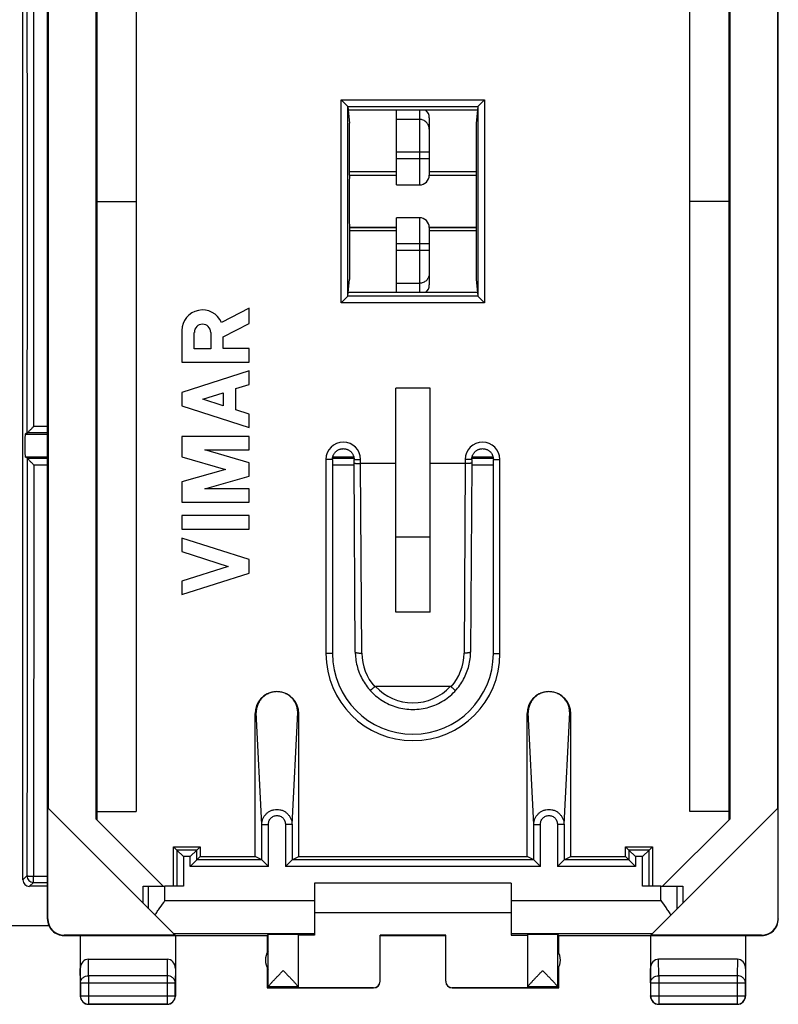
# Model space of a CAD drawing. Units: millimetres. Extents: x -22.2 to 22.4, y -24.5 to 24.5.
# Drawn here: x -0.8 to 22.4, y -24.5 to 5.5 of the extents above; entities that cross this region are included whole.
import ezdxf

# ---------------------------------------------------------------- set-up
doc = ezdxf.new("R2010")
doc.units = ezdxf.units.MM
doc.header["$LTSCALE"] = 16.335
doc.layers.get('0').update_dxf_attribs({"linetype": 'CONTINUOUS'})
for name, color, linetype in [('ASSI', 7, 'CONTINUOUS'), ('DRAFT', 7, 'CONTINUOUS'), ('RACCORDO', 7, 'CONTINUOUS')]:
    doc.layers.add(name, color=color, linetype=linetype)

msp = doc.modelspace()

# ---------------------------------------------------------------- linework, layer by layer
at = {"color": 7, "linetype": 'CONTINUOUS'}
for p, q in [((0.1, -21.9), (0.1, 21.9)), ((22.4, -21.9), (22.4, 21.9)), ((1.583, -18.851), (1.583, 18.851)), ((1.6, 18.869), (1.6, -18.869)), ((20.9, -18.869), (20.9, 18.869)), ((20.917, 18.851), (20.917, -18.851)), ((0.117, 18.517), (0.117, -18.517)), ((2.8, 18.615), (2.8, -18.615)), ((19.7, -18.615), (19.7, 18.615)), ((22.383, -18.517), (22.383, 18.517)), ((-0.65, -20.7), (-0.65, 14)), ((10.75, 0.9), (9.315, 0.9)), ((13.185, 0.9), (11.75, 0.9)), ((1.6, 0), (2.8, 0)), ((20.9, 0), (19.7, 0)), ((10.75, -0.9), (9.315, -0.9)), ((13.185, -0.9), (11.75, -0.9)), ((11.775, -5.696), (10.725, -5.696)), ((10.725, -12.537), (10.725, -5.696)), ((11.775, -12.537), (11.775, -5.696)), ((-0.518, -7.061), (-0.582, -7.104)), ((-0.518, -7.838), (-0.582, -7.796)), ((10.725, -10.234), (11.775, -10.234)), ((11.775, -12.537), (10.725, -12.537)), ((0.108, -18.508), (3.994, -22.394)), ((0.108, -21.894), (0.108, -18.508)), ((1.6, -18.615), (2.8, -18.615)), ((18.506, -22.394), (22.392, -18.508)), ((20.9, -18.615), (19.7, -18.615)), ((22.392, -21.894), (22.392, -18.508)), ((1.583, -18.851), (3.631, -20.9)), ((18.869, -20.9), (20.917, -18.851)), ((0.1, -20.9), (-0.45, -20.9)), ((3.017, -20.9), (3.683, -20.9)), ((3.017, -21.417), (3.017, -20.9)), ((14.25, -20.8), (8.25, -20.8)), ((8.25, -20.8), (8.25, -22.394)), ((14.25, -20.8), (14.25, -22.394)), ((18.817, -20.9), (19.483, -20.9)), ((19.483, -20.9), (19.483, -21.417)), ((8.25, -21.7), (14.25, -21.7)), ((0.6, -22.4), (6.8, -22.4)), ((3.994, -22.394), (0.608, -22.394)), ((1.1, -22.4), (1.1, -24.25)), ((4, -22.4), (4, -24.25)), ((6.8, -22.4), (6.832, -22.368)), ((6.8, -22.4), (6.8, -22.932)), ((7.75, -22.368), (7.75, -23.994)), ((8.25, -22.394), (7.75, -22.394)), ((12.25, -22.395), (10.25, -22.395)), ((10.25, -23.794), (10.25, -22.395)), ((10.25, -22.4), (12.25, -22.4)), ((12.25, -23.794), (12.25, -22.395)), ((14.25, -22.394), (14.75, -22.394)), ((14.75, -22.368), (14.75, -23.994)), ((15.7, -22.4), (15.668, -22.368)), ((15.7, -22.4), (21.9, -22.4)), ((15.7, -22.932), (15.7, -22.4)), ((18.5, -22.4), (18.5, -24.25)), ((21.892, -22.394), (18.506, -22.394)), ((21.4, -22.4), (21.4, -24.25)), ((1.349, -23.123), (3.751, -23.123)), ((6.832, -23.424), (6.832, -22.876)), ((15.668, -23.424), (15.668, -22.876)), ((21.151, -23.123), (18.749, -23.123)), ((6.8, -23.368), (6.8, -24)), ((15.7, -24), (15.7, -23.368)), ((6.832, -23.968), (6.8, -24)), ((6.8, -24), (10.05, -24)), ((10.05, -23.994), (7.75, -23.994)), ((14.75, -23.994), (12.45, -23.994)), ((12.45, -24), (15.7, -24)), ((15.668, -23.968), (15.7, -24)), ((3.75, -24.5), (1.35, -24.5)), ((21.15, -24.5), (18.75, -24.5))]:
    msp.add_line(p, q, dxfattribs=at)
at = {"color": 253, "linetype": 'CONTINUOUS'}
for p, q in [((-0.317, -6.865), (-0.317, 6.865)), ((0.1, -6.865), (-0.318, -6.865)), ((0.1, -7.061), (-0.518, -7.061)), ((-0.518, -7.838), (0.1, -7.838)), ((-0.319, -8.042), (0.1, -8.042)), ((8.795, -7.837), (9.455, -7.837)), ((8.795, -8.041), (9.455, -8.04)), ((13.045, -7.835), (13.074, -7.835)), ((13.045, -8.039), (13.705, -8.039)), ((13.074, -7.835), (13.705, -7.835)), ((-0.65, -20.7), (-0.53, -20.58)), ((-0.33, -20.78), (-0.33, -20.591)), ((-0.33, -20.591), (0.1, -20.591)), ((-0.45, -20.9), (-0.33, -20.78)), ((-0.33, -20.78), (0.1, -20.78)), ((3.183, -21.583), (3.183, -20.9)), ((3.683, -21.336), (3.683, -20.9)), ((18.817, -21.336), (18.817, -20.9)), ((19.317, -21.583), (19.317, -20.9)), ((3.683, -21.336), (8.25, -21.336)), ((14.25, -21.336), (18.817, -21.336)), ((0.1, -21.9), (0.108, -21.894)), ((22.392, -21.894), (22.4, -21.9)), ((0.6, -22.4), (0.608, -22.394)), ((3.936, -22.336), (8.25, -22.336)), ((6.832, -22.876), (6.832, -22.368)), ((14.25, -22.336), (18.564, -22.336)), ((15.668, -22.876), (15.668, -22.368)), ((21.892, -22.394), (21.9, -22.4)), ((1.354, -23.628), (1.349, -23.123)), ((3.751, -23.123), (3.746, -23.628)), ((18.754, -23.628), (18.749, -23.123)), ((21.151, -23.123), (21.146, -23.628)), ((1.104, -23.844), (1.1, -23.41)), ((4, -23.41), (3.996, -23.844)), ((6.832, -23.966), (6.832, -23.424)), ((15.668, -23.966), (15.668, -23.424)), ((18.504, -23.844), (18.5, -23.41)), ((21.4, -23.41), (21.396, -23.844)), ((3.746, -23.628), (1.354, -23.628)), ((1.354, -23.628), (1.354, -24.496)), ((3.746, -23.628), (3.746, -24.496)), ((21.146, -23.628), (18.754, -23.628)), ((18.754, -23.628), (18.754, -24.496)), ((21.146, -23.628), (21.146, -24.496)), ((1.104, -23.844), (3.996, -23.844)), ((1.104, -23.844), (1.104, -24.246)), ((3.996, -24.246), (3.996, -23.844)), ((7.75, -23.968), (6.832, -23.968)), ((10.05, -24), (10.05, -23.994)), ((12.45, -23.994), (12.45, -24)), ((15.668, -23.968), (14.75, -23.968)), ((18.504, -23.844), (21.396, -23.844)), ((18.504, -23.844), (18.504, -24.246)), ((21.396, -24.246), (21.396, -23.844)), ((1.1, -24.25), (1.104, -24.246)), ((1.104, -24.246), (3.996, -24.246)), ((4, -24.25), (3.996, -24.246)), ((18.5, -24.25), (18.504, -24.246)), ((18.504, -24.246), (21.396, -24.246)), ((21.4, -24.25), (21.396, -24.246)), ((1.35, -24.5), (1.354, -24.496)), ((1.354, -24.496), (3.746, -24.496)), ((3.75, -24.5), (3.746, -24.496)), ((18.75, -24.5), (18.754, -24.496)), ((18.754, -24.496), (21.146, -24.496)), ((21.15, -24.5), (21.146, -24.496))]:
    msp.add_line(p, q, dxfattribs=at)
for centre, radius, start, end in [((-0.33, -20.58), 0.2, 180.0497, 269.9503), ((1.354, -24.246), 0.25, 180.0025, 269.9975), ((3.746, -24.246), 0.25, 270.0025, 359.9975), ((18.754, -24.246), 0.25, 180.0025, 269.9975), ((21.146, -24.246), 0.25, 270.0025, 359.9975)]:
    msp.add_arc(centre, radius, start, end, dxfattribs=at)
at = {"color": 7, "linetype": 'CONTINUOUS'}
for centre, radius, start, end in [((0.6, -21.9), 0.5, 180, 270.0547), ((21.9, -21.9), 0.5, 269.9453, 360), ((7.25, -23.15), 0.5, 146.7205, 213.2795), ((15.25, -23.15), 0.5, 326.7205, 33.2795), ((10.05, -23.8), 0.2, 270.0004, 357.5006), ((12.45, -23.8), 0.2, 182.4994, 269.9996), ((1.35, -24.25), 0.25, 179.9997, 270.0003), ((3.75, -24.25), 0.25, 269.9997, 0.0003), ((18.75, -24.25), 0.25, 179.9997, 270.0003), ((21.15, -24.25), 0.25, 269.9997, 0.0003)]:
    msp.add_arc(centre, radius, start, end, dxfattribs=at)
for centre, major_axis, ratio, start_param, end_param in [((-0.45, -20.7), (0.142, 0.142), 0.999315, -3.926648, -2.356537), ((0.608, -21.894), (0.416, 0.277), 0.999945, 2.553622, 4.124368), ((21.892, -21.894), (0.416, -0.277), 0.999945, -0.982775, 0.587971), ((7.291, -22.368), (0.459, 0), 0.005818, 0, 3.135775), ((15.209, -22.368), (0.459, 0), 0.005818, 0.005818, 3.141593), ((1.35, -23.411), (-0.003, 0.289), 0.866014, -0.008726, 1.559161), ((3.75, -23.411), (0.003, 0.289), 0.866014, -1.559161, 0.008726), ((18.75, -23.411), (-0.003, 0.289), 0.866014, -0.008726, 1.559161), ((21.15, -23.411), (0.003, 0.289), 0.866014, -1.559161, 0.008726), ((6.832, -23.468), (0, 0.5), 0.005818, -3.135775, -3.053896), ((10.05, -23.794), (0, -0.2), 0.999983, 0, 1.570796), ((12.45, -23.794), (0, 0.2), 0.999983, 1.570796, 3.141593), ((15.668, -23.468), (0, 0.5), 0.005818, -3.229289, -3.14741)]:
    msp.add_ellipse(centre, major_axis=major_axis, ratio=ratio, start_param=start_param, end_param=end_param, dxfattribs=at)
at = {"color": 253, "linetype": 'CONTINUOUS'}
for points, knots in [([(-0.518, -7.061), (-0.517, -5.885), (-0.516, -1.177), (-0.516, 3.531), (-0.518, 7.061)], [0, 0, 0, 0, 0.249989, 1, 1, 1, 1]), ([(-0.518, -7.838), (-0.519, -8.901), (-0.522, -13.148), (-0.526, -17.395), (-0.53, -20.58)], [0, 0, 0, 0, 0.250098, 1, 1, 1, 1]), ([(-0.319, -8.042), (-0.319, -9.088), (-0.322, -13.271), (-0.326, -17.454), (-0.33, -20.591)], [0, 0, 0, 0, 0.250097, 1, 1, 1, 1]), ([(-0.53, -20.58), (-0.53, -20.582), (-0.523, -20.583), (-0.512, -20.584), (-0.493, -20.586), (-0.468, -20.588), (-0.438, -20.589), (-0.392, -20.59), (-0.355, -20.59), (-0.33, -20.591)], [0, 0, 0, 0, 0.026587, 0.086581, 0.180533, 0.304715, 0.45461, 0.624809, 1, 1, 1, 1]), ([(1.104, -23.844), (1.104, -23.83), (1.108, -23.802), (1.122, -23.761), (1.146, -23.723), (1.188, -23.679), (1.258, -23.639), (1.322, -23.628), (1.354, -23.628)], [0, 0, 0, 0, 0.116239, 0.233978, 0.354371, 0.478098, 0.734538, 1, 1, 1, 1]), ([(3.996, -23.844), (3.996, -23.83), (3.992, -23.802), (3.978, -23.761), (3.954, -23.723), (3.912, -23.679), (3.842, -23.639), (3.778, -23.628), (3.746, -23.628)], [0, 0, 0, 0, 0.116239, 0.233978, 0.354371, 0.478098, 0.734538, 1, 1, 1, 1]), ([(18.504, -23.844), (18.504, -23.83), (18.508, -23.802), (18.522, -23.761), (18.546, -23.723), (18.588, -23.679), (18.658, -23.639), (18.722, -23.628), (18.754, -23.628)], [0, 0, 0, 0, 0.116239, 0.233978, 0.354371, 0.478098, 0.734538, 1, 1, 1, 1]), ([(21.396, -23.844), (21.396, -23.83), (21.392, -23.802), (21.378, -23.761), (21.354, -23.723), (21.312, -23.679), (21.242, -23.639), (21.178, -23.628), (21.146, -23.628)], [0, 0, 0, 0, 0.116239, 0.233978, 0.354371, 0.478098, 0.734538, 1, 1, 1, 1])]:
    msp.add_open_spline(points, degree=3, knots=knots, dxfattribs=at)
at = {"color": 7, "linetype": 'CONTINUOUS'}
for points, knots in [([(-0.518, -7.061), (-0.517, -7.061), (-0.515, -7.059), (-0.51, -7.055), (-0.504, -7.048), (-0.491, -7.036), (-0.471, -7.017), (-0.444, -6.991), (-0.415, -6.961), (-0.372, -6.919), (-0.34, -6.887), (-0.318, -6.865)], [0, 0, 0, 0, 0.009489, 0.031933, 0.06614, 0.110737, 0.22401, 0.359532, 0.509449, 0.668471, 1, 1, 1, 1]), ([(-0.518, -7.838), (-0.518, -7.839), (-0.515, -7.842), (-0.511, -7.847), (-0.504, -7.854), (-0.491, -7.868), (-0.472, -7.888), (-0.445, -7.915), (-0.415, -7.945), (-0.373, -7.988), (-0.341, -8.02), (-0.319, -8.042)], [0, 0, 0, 0, 0.011286, 0.035503, 0.071205, 0.116848, 0.231167, 0.366764, 0.515881, 0.673365, 1, 1, 1, 1]), ([(3.379, -21.779), (3.402, -21.742), (3.451, -21.669), (3.552, -21.521), (3.631, -21.411), (3.683, -21.336)], [0, 0, 0, 0, 0.241517, 0.490529, 1, 1, 1, 1]), ([(18.817, -21.336), (18.869, -21.411), (18.948, -21.521), (19.049, -21.669), (19.098, -21.742), (19.121, -21.779)], [0, 0, 0, 0, 0.509471, 0.758483, 1, 1, 1, 1]), ([(6.832, -23.966), (6.832, -23.965), (6.833, -23.962), (6.836, -23.958), (6.84, -23.951), (6.846, -23.944), (6.853, -23.935), (6.865, -23.921), (6.883, -23.901), (6.907, -23.874), (6.934, -23.844), (6.964, -23.812), (6.996, -23.777), (7.03, -23.741), (7.078, -23.691), (7.139, -23.627), (7.214, -23.548), (7.265, -23.495), (7.291, -23.468)], [0, 0, 0, 0, 0.004966, 0.012959, 0.024018, 0.038029, 0.054831, 0.074226, 0.119972, 0.173644, 0.233776, 0.29912, 0.368641, 0.441508, 0.517038, 0.673932, 0.835811, 1, 1, 1, 1]), ([(7.291, -23.468), (7.317, -23.495), (7.368, -23.548), (7.444, -23.627), (7.505, -23.692), (7.553, -23.742), (7.587, -23.778), (7.619, -23.812), (7.649, -23.845), (7.676, -23.875), (7.7, -23.901), (7.718, -23.922), (7.73, -23.936), (7.737, -23.944), (7.742, -23.952), (7.746, -23.958), (7.749, -23.963), (7.75, -23.965), (7.75, -23.966)], [0, 0, 0, 0, 0.164625, 0.326919, 0.484182, 0.559866, 0.63286, 0.702471, 0.767855, 0.827964, 0.881531, 0.927069, 0.946317, 0.96294, 0.976741, 0.987561, 0.995292, 1, 1, 1, 1]), ([(14.753, -23.959), (14.756, -23.954), (14.763, -23.944), (14.777, -23.927), (14.795, -23.907), (14.817, -23.882), (14.842, -23.855), (14.88, -23.814), (14.931, -23.759), (14.996, -23.69), (15.065, -23.618), (15.137, -23.543), (15.185, -23.493), (15.209, -23.468)], [0, 0, 0, 0, 0.022875, 0.055882, 0.097713, 0.146986, 0.202417, 0.262887, 0.395369, 0.538735, 0.689075, 0.843569, 1, 1, 1, 1]), ([(15.209, -23.468), (15.235, -23.495), (15.286, -23.548), (15.361, -23.627), (15.422, -23.691), (15.47, -23.741), (15.504, -23.777), (15.536, -23.812), (15.566, -23.844), (15.593, -23.874), (15.617, -23.901), (15.635, -23.921), (15.647, -23.935), (15.654, -23.944), (15.66, -23.951), (15.664, -23.958), (15.667, -23.962), (15.668, -23.965), (15.668, -23.966)], [0, 0, 0, 0, 0.164189, 0.326068, 0.482962, 0.558492, 0.631359, 0.70088, 0.766224, 0.826356, 0.880028, 0.925774, 0.94517, 0.961971, 0.975982, 0.987041, 0.995034, 1, 1, 1, 1]), ([(14.75, -23.966), (14.75, -23.965), (14.751, -23.963), (14.752, -23.96), (14.753, -23.959)], [0, 0, 0, 0, 0.379511, 1, 1, 1, 1])]:
    msp.add_open_spline(points, degree=3, knots=knots, dxfattribs=at)
at = {"layer": 'ASSI', "color": 7, "linetype": 'CONTINUOUS'}
for p, q in [((6.25, -3.261), (5.408, -3.698)), ((6.25, -3.723), (6.25, -3.261)), ((5.457, -4.134), (6.25, -3.723)), ((4.2, -3.942), (4.2, -4.902)), ((4.579, -4.497), (4.579, -3.999)), ((5.078, -3.998), (5.078, -4.497)), ((5.457, -4.492), (5.457, -4.134)), ((5.078, -4.497), (4.579, -4.497)), ((6.25, -4.492), (5.457, -4.492)), ((6.25, -4.902), (6.25, -4.492)), ((4.2, -4.902), (6.25, -4.902)), ((6.25, -5.175), (4.2, -5.833)), ((6.25, -5.585), (6.25, -5.175)), ((5.847, -5.715), (6.25, -5.585)), ((4.2, -5.833), (4.2, -6.243)), ((4.838, -6.038), (5.457, -5.84)), ((5.457, -5.84), (5.457, -6.237)), ((5.847, -6.362), (5.847, -5.715)), ((4.2, -6.243), (6.25, -6.902)), ((5.457, -6.237), (4.838, -6.038)), ((6.25, -6.491), (5.847, -6.362)), ((6.25, -6.902), (6.25, -6.491)), ((6.25, -7.175), (4.2, -7.175)), ((4.2, -7.175), (4.2, -7.795)), ((6.25, -7.585), (6.25, -7.175)), ((4.2, -7.795), (5.535, -8.178)), ((4.898, -7.585), (6.25, -7.585)), ((6.25, -7.973), (4.898, -7.585)), ((6.25, -8.383), (6.25, -7.973)), ((5.535, -8.178), (4.2, -8.56)), ((4.898, -8.77), (6.25, -8.383)), ((4.2, -8.56), (4.2, -9.18)), ((6.25, -8.77), (4.898, -8.77)), ((6.25, -9.18), (6.25, -8.77)), ((4.2, -9.18), (6.25, -9.18)), ((6.25, -9.59), (4.2, -9.59)), ((4.2, -9.59), (4.2, -10)), ((6.25, -10), (6.25, -9.59)), ((4.2, -10), (6.25, -10)), ((6.25, -10.932), (4.2, -10.274)), ((4.2, -10.274), (4.2, -10.684)), ((4.2, -10.684), (5.612, -11.137)), ((6.25, -11.342), (6.25, -10.932)), ((5.612, -11.137), (4.2, -11.59)), ((4.2, -12), (6.25, -11.342)), ((4.2, -11.59), (4.2, -12))]:
    msp.add_line(p, q, dxfattribs=at)
for centre, radius, start, end in [((4.829, -3.942), 0.629, 22.8429, 179.9999), ((4.829, -3.998), 0.249, 0.0026, 180.0026)]:
    msp.add_arc(centre, radius, start, end, dxfattribs=at)
at = {"layer": 'DRAFT', "color": 7, "linetype": 'CONTINUOUS'}
for p, q in [((13.224, 2.781), (9.276, 2.781)), ((9.276, 2.781), (9.315, 2.388)), ((13.224, 2.781), (13.185, 2.388)), ((9.315, 0.8), (9.315, 2.388)), ((13.185, 2.388), (13.185, 0.8)), ((9.315, 0.8), (9.312, 0.793)), ((10.75, 0.793), (9.312, 0.793)), ((10.75, 0.9), (9.315, 0.9)), ((9.315, 0.8), (10.75, 0.8)), ((13.185, 0.9), (11.75, 0.9)), ((11.75, 0.8), (13.185, 0.8)), ((13.188, 0.793), (11.75, 0.793)), ((13.185, 0.8), (13.188, 0.793)), ((10.75, -0.793), (9.312, -0.793)), ((9.312, -0.793), (9.315, -0.8)), ((9.315, -0.8), (10.75, -0.8)), ((9.315, -0.8), (9.315, -2.388)), ((10.75, -0.9), (9.315, -0.9)), ((13.188, -0.793), (11.75, -0.793)), ((11.75, -0.8), (13.185, -0.8)), ((13.185, -0.9), (11.75, -0.9)), ((13.188, -0.793), (13.185, -0.8)), ((13.185, -0.8), (13.185, -2.388)), ((9.276, -2.781), (9.315, -2.388)), ((13.185, -2.388), (13.224, -2.781)), ((13.224, -2.781), (9.276, -2.781)), ((3.941, -19.691), (4.759, -19.691)), ((3.941, -20.9), (3.941, -19.691)), ((4.759, -19.691), (4.759, -19.991)), ((17.741, -19.691), (18.559, -19.691)), ((17.741, -19.991), (17.741, -19.691)), ((18.559, -19.691), (18.559, -20.9)), ((4.759, -19.991), (6.433, -19.991)), ((7.767, -19.991), (14.733, -19.991)), ((16.067, -19.991), (17.741, -19.991))]:
    msp.add_line(p, q, dxfattribs=at)
for centre, start_param, end_param in [((9.315, 0), 0.493631, 2.647962), ((13.185, 0), -2.647962, -0.493631)]:
    msp.add_ellipse(centre, major_axis=(0, 0.9), ratio=0.008727, start_param=start_param, end_param=end_param, dxfattribs=at)
at = {"layer": 'RACCORDO', "color": 253, "linetype": 'CONTINUOUS'}
for p, q in [((9.065, 3.096), (13.435, 3.096)), ((9.065, -3.096), (9.065, 3.096)), ((13.435, 3.096), (13.435, -3.096)), ((9.264, 2.897), (13.236, 2.897)), ((9.265, -2.895), (9.265, 2.895)), ((11.45, 2.781), (11.45, 0.5)), ((13.235, 2.895), (13.235, -2.895)), ((11.45, 2.499), (10.75, 2.499)), ((11.75, 1.502), (10.75, 1.502)), ((11.75, 1.3), (10.75, 1.3)), ((11.45, -0.5), (11.45, -2.781)), ((11.75, -1.3), (10.75, -1.3)), ((11.75, -1.502), (10.75, -1.502)), ((10.75, -2.499), (11.45, -2.499)), ((13.236, -2.897), (9.264, -2.897)), ((13.435, -3.096), (9.065, -3.096)), ((-0.582, -7.104), (0.1, -7.104)), ((-0.582, -7.796), (0.1, -7.796)), ((8.805, -7.796), (9.445, -7.796)), ((13.055, -7.796), (13.695, -7.796)), ((8.795, -7.875), (8.595, -7.875)), ((8.595, -7.875), (8.595, -13.8)), ((9.455, -7.875), (9.655, -7.875)), ((9.655, -8), (9.655, -7.875)), ((9.69, -13.785), (9.655, -8)), ((12.845, -8), (12.81, -13.785)), ((13.045, -7.875), (12.845, -7.875)), ((12.845, -7.875), (12.845, -8)), ((13.705, -7.875), (13.905, -7.875)), ((13.905, -13.8), (13.905, -7.875)), ((8.795, -13.8), (8.595, -13.8)), ((13.705, -13.8), (13.905, -13.8)), ((6.466, -15.595), (6.433, -15.628)), ((6.639, -19.017), (6.466, -15.595)), ((7.561, -19.017), (7.734, -15.595)), ((7.734, -15.595), (7.767, -15.628)), ((14.766, -15.595), (14.733, -15.628)), ((14.939, -19.017), (14.766, -15.595)), ((15.861, -19.017), (16.034, -15.595)), ((16.034, -15.595), (16.067, -15.628)), ((6.639, -19.017), (6.839, -19.017)), ((6.639, -20.094), (6.639, -19.017)), ((6.839, -20.294), (6.839, -19.017)), ((7.561, -19.017), (7.361, -19.017)), ((7.361, -19.017), (7.361, -20.294)), ((7.561, -19.017), (7.561, -20.094)), ((14.939, -19.017), (15.139, -19.017)), ((14.939, -20.094), (14.939, -19.017)), ((15.139, -20.294), (15.139, -19.017)), ((15.861, -19.017), (15.661, -19.017)), ((15.661, -19.017), (15.661, -20.294)), ((15.861, -19.017), (15.861, -20.094)), ((4.656, -19.794), (4.044, -19.794)), ((4.044, -19.794), (4.044, -20.9)), ((4.656, -20.094), (4.656, -19.794)), ((18.456, -19.794), (17.844, -19.794)), ((17.844, -19.794), (17.844, -20.094)), ((18.456, -20.9), (18.456, -19.794)), ((4.456, -19.994), (4.244, -19.994)), ((4.244, -19.994), (4.244, -20.9)), ((4.456, -20.294), (4.456, -19.994)), ((6.639, -20.094), (4.656, -20.094)), ((14.939, -20.094), (7.561, -20.094)), ((17.844, -20.094), (15.861, -20.094)), ((18.256, -19.994), (18.044, -19.994)), ((18.044, -19.994), (18.044, -20.294)), ((18.256, -20.9), (18.256, -19.994)), ((6.839, -20.294), (4.456, -20.294)), ((15.139, -20.294), (7.361, -20.294)), ((18.044, -20.294), (15.661, -20.294))]:
    msp.add_line(p, q, dxfattribs=at)
at = {"layer": 'RACCORDO', "color": 7, "linetype": 'CONTINUOUS'}
for p, q in [((9.264, 2.897), (9.065, 3.096)), ((13.236, 2.897), (13.435, 3.096)), ((9.265, 2.895), (9.276, 2.781)), ((10.75, 0.5), (10.75, 2.781)), ((13.235, 2.895), (13.224, 2.781)), ((11.75, 2.551), (11.75, 0.8)), ((10.75, 0.5), (11.45, 0.5)), ((11.45, -0.5), (10.75, -0.5)), ((10.75, -2.781), (10.75, -0.5)), ((11.75, -0.8), (11.75, -2.551)), ((9.264, -2.897), (9.065, -3.096)), ((9.265, -2.895), (9.276, -2.781)), ((13.224, -2.781), (13.235, -2.895)), ((13.236, -2.897), (13.435, -3.096)), ((8.795, -7.875), (8.795, -13.8)), ((9.455, -7.983), (9.455, -7.875)), ((9.49, -13.751), (9.455, -7.983)), ((10.725, -8), (9.655, -8)), ((12.845, -8), (11.775, -8)), ((13.045, -7.983), (13.01, -13.751)), ((13.045, -7.875), (13.045, -7.983)), ((13.705, -13.8), (13.705, -7.875)), ((12.39, -14.806), (10.11, -14.806)), ((6.433, -19.991), (6.433, -15.628)), ((7.767, -19.991), (7.767, -15.628)), ((14.733, -19.991), (14.733, -15.628)), ((16.067, -19.991), (16.067, -15.628)), ((4.044, -19.794), (3.941, -19.691)), ((4.244, -19.994), (4.044, -19.794)), ((4.456, -19.994), (4.656, -19.794)), ((4.656, -19.794), (4.759, -19.691)), ((17.844, -19.794), (17.741, -19.691)), ((18.044, -19.994), (17.844, -19.794)), ((18.256, -19.994), (18.456, -19.794)), ((18.456, -19.794), (18.559, -19.691)), ((4.656, -20.094), (4.456, -20.294)), ((4.656, -20.094), (4.759, -19.991)), ((6.639, -20.094), (6.433, -19.991)), ((6.639, -20.094), (6.839, -20.294)), ((7.561, -20.094), (7.361, -20.294)), ((7.561, -20.094), (7.767, -19.991)), ((14.939, -20.094), (14.733, -19.991)), ((14.939, -20.094), (15.139, -20.294)), ((15.861, -20.094), (15.661, -20.294)), ((15.861, -20.094), (16.067, -19.991)), ((17.844, -20.094), (17.741, -19.991)), ((18.044, -20.294), (17.844, -20.094)), ((4.244, -20.9), (3.683, -20.9)), ((18.817, -20.9), (18.256, -20.9)), ((-21.65, -22.1), (0.141, -22.1))]:
    msp.add_line(p, q, dxfattribs=at)
for points in [[(8.795, -7.875), (8.795, -7.87), (8.796, -7.852), (8.798, -7.835), (8.8, -7.817), (8.804, -7.8), (8.808, -7.783), (8.814, -7.766), (8.82, -7.749), (8.827, -7.733), (8.835, -7.717), (8.844, -7.702), (8.854, -7.687), (8.864, -7.673), (8.876, -7.659), (8.888, -7.646), (8.9, -7.634), (8.913, -7.622), (8.927, -7.611), (8.942, -7.601), (8.957, -7.591), (8.972, -7.583), (8.988, -7.575), (9.004, -7.568), (9.021, -7.562), (9.038, -7.557), (9.055, -7.553), (9.073, -7.549), (9.09, -7.547), (9.108, -7.546), (9.126, -7.545), (9.143, -7.546), (9.161, -7.547), (9.178, -7.55), (9.196, -7.553), (9.213, -7.557), (9.23, -7.562), (9.247, -7.569), (9.263, -7.576), (9.279, -7.583), (9.294, -7.592), (9.309, -7.602), (9.324, -7.612), (9.337, -7.623), (9.351, -7.635), (9.363, -7.647), (9.375, -7.66), (9.386, -7.674), (9.397, -7.688), (9.406, -7.703), (9.415, -7.718), (9.423, -7.734), (9.43, -7.75), (9.437, -7.767), (9.442, -7.784), (9.446, -7.801), (9.45, -7.818), (9.452, -7.836), (9.454, -7.853), (9.455, -7.871), (9.455, -7.875)], [(13.045, -7.875), (13.045, -7.87), (13.046, -7.852), (13.048, -7.835), (13.05, -7.817), (13.054, -7.8), (13.058, -7.783), (13.064, -7.766), (13.07, -7.749), (13.077, -7.733), (13.085, -7.717), (13.094, -7.702), (13.104, -7.687), (13.114, -7.673), (13.126, -7.659), (13.138, -7.646), (13.15, -7.634), (13.163, -7.622), (13.177, -7.611), (13.192, -7.601), (13.207, -7.591), (13.222, -7.583), (13.238, -7.575), (13.254, -7.568), (13.271, -7.562), (13.288, -7.557), (13.305, -7.553), (13.323, -7.549), (13.34, -7.547), (13.358, -7.546), (13.376, -7.545), (13.393, -7.546), (13.411, -7.547), (13.428, -7.55), (13.446, -7.553), (13.463, -7.557), (13.48, -7.562), (13.497, -7.569), (13.513, -7.575), (13.529, -7.583), (13.544, -7.592), (13.559, -7.602), (13.574, -7.612), (13.587, -7.623), (13.601, -7.635), (13.613, -7.647), (13.625, -7.66), (13.636, -7.674), (13.647, -7.688), (13.656, -7.703), (13.665, -7.718), (13.673, -7.734), (13.68, -7.75), (13.687, -7.767), (13.692, -7.784), (13.696, -7.801), (13.7, -7.818), (13.702, -7.836), (13.704, -7.853), (13.705, -7.871), (13.705, -7.875)], [(9.49, -13.751), (9.491, -13.791), (9.493, -13.846), (9.498, -13.901), (9.503, -13.956), (9.511, -14.01), (9.52, -14.064), (9.531, -14.118), (9.544, -14.172), (9.558, -14.225), (9.574, -14.277), (9.592, -14.329), (9.611, -14.381), (9.631, -14.431), (9.654, -14.481), (9.678, -14.531), (9.703, -14.579), (9.73, -14.627), (9.758, -14.674), (9.788, -14.72), (9.819, -14.765), (9.852, -14.809), (9.886, -14.852), (9.921, -14.894), (9.946, -14.922)], [(12.554, -14.922), (12.58, -14.893), (12.615, -14.851), (12.649, -14.808), (12.682, -14.764), (12.713, -14.719), (12.743, -14.673), (12.771, -14.626), (12.798, -14.578), (12.823, -14.529), (12.847, -14.48), (12.869, -14.43), (12.89, -14.379), (12.909, -14.328), (12.926, -14.276), (12.942, -14.223), (12.956, -14.17), (12.969, -14.117), (12.98, -14.063), (12.989, -14.009), (12.997, -13.954), (13.003, -13.9), (13.007, -13.845), (13.009, -13.79), (13.01, -13.751)], [(9.946, -14.922), (9.977, -14.956), (10.021, -15), (10.066, -15.043), (10.112, -15.084), (10.16, -15.123), (10.209, -15.161), (10.259, -15.197), (10.311, -15.231), (10.364, -15.263), (10.418, -15.293), (10.473, -15.322), (10.529, -15.348), (10.586, -15.373), (10.644, -15.395), (10.702, -15.416), (10.762, -15.434), (10.821, -15.45), (10.882, -15.464), (10.943, -15.476), (11.004, -15.486), (11.065, -15.494), (11.127, -15.499), (11.189, -15.502), (11.251, -15.503), (11.313, -15.502), (11.374, -15.499), (11.436, -15.493), (11.498, -15.486), (11.559, -15.476), (11.62, -15.464), (11.68, -15.45), (11.74, -15.434), (11.799, -15.415), (11.857, -15.395), (11.915, -15.372), (11.972, -15.348), (12.028, -15.321), (12.083, -15.293), (12.137, -15.262), (12.19, -15.23), (12.242, -15.196), (12.292, -15.16), (12.341, -15.122), (12.389, -15.083), (12.435, -15.042), (12.48, -14.999), (12.524, -14.955), (12.554, -14.922)]]:
    msp.add_lwpolyline(points, dxfattribs=at)
for centre, radius, start, end in [((11.448, 2.551), 0.302, 359.9934, 49.8192), ((11.45, 0.8), 0.3, 270, 360), ((11.45, -0.8), 0.3, 0, 90), ((11.448, -2.551), 0.302, 310.1808, 0.0066), ((11.25, -13.8), 2.455, 180, 360), ((7.1, -15.628), 0.668, 94.3144, 180.0043), ((7.1, -15.628), 0.668, 359.9957, 85.694), ((11.25, -13.75), 1.75, 221.949, 222), ((11.25, -13.75), 1.75, 318, 318.051), ((15.4, -15.628), 0.668, 94.3144, 180.0043), ((15.4, -15.628), 0.668, 359.9957, 85.694)]:
    msp.add_arc(centre, radius, start, end, dxfattribs=at)
at = {"layer": 'RACCORDO', "color": 253, "linetype": 'CONTINUOUS'}
for centre, radius, start, end in [((9.125, -7.875), 0.53, 0.0001, 179.9999), ((13.375, -7.875), 0.53, 0.0001, 179.9999), ((11.25, -13.8), 2.655, 180, 360), ((11.25, -13.775), 1.56, 180.3528, 221.7227), ((11.25, -13.775), 1.56, 318.2773, 359.6472), ((11.25, -13.75), 1.553, 222.8056, 317.1944)]:
    msp.add_arc(centre, radius, start, end, dxfattribs=at)
at = {"layer": 'RACCORDO', "color": 7, "linetype": 'CONTINUOUS'}
for centre, major_axis, ratio, start_param, end_param in [((9.065, 2.895), (0.2, 0), 0.087489, 0.008727, 0.087266), ((13.435, 2.895), (0.2, 0), 0.087489, 3.054326, 3.132866), ((9.065, -2.895), (0.2, 0), 0.087489, -0.087266, -0.008727), ((13.435, -2.895), (0.2, 0), 0.087489, -3.132866, -3.054326), ((-0.582, -7.45), (0, 0.346), 0.026186, 0.017453, 3.124139), ((6.639, -20.294), (0, 0.2), 0.017455, -0.017453, -0.008727), ((7.561, -20.294), (0, 0.2), 0.017455, 0.008727, 0.017453), ((14.939, -20.294), (0, 0.2), 0.017455, -0.017453, -0.008727), ((15.861, -20.294), (0, 0.2), 0.017455, 0.008727, 0.017453)]:
    msp.add_ellipse(centre, major_axis=major_axis, ratio=ratio, start_param=start_param, end_param=end_param, dxfattribs=at)
at = {"layer": 'RACCORDO', "color": 253, "linetype": 'CONTINUOUS'}
for points, knots in [([(11.75, 2.2), (11.75, 2.239), (11.734, 2.317), (11.668, 2.417), (11.568, 2.483), (11.489, 2.499), (11.45, 2.499)], [0, 0, 0, 0, 0.249591, 0.499377, 0.749529, 1, 1, 1, 1]), ([(11.75, -2.2), (11.75, -2.239), (11.734, -2.317), (11.668, -2.417), (11.568, -2.483), (11.489, -2.499), (11.45, -2.499)], [0, 0, 0, 0, 0.249591, 0.499377, 0.749529, 1, 1, 1, 1]), ([(9.49, -13.751), (9.49, -13.752), (9.491, -13.755), (9.494, -13.758), (9.499, -13.762), (9.506, -13.765), (9.514, -13.768), (9.529, -13.772), (9.551, -13.776), (9.581, -13.78), (9.615, -13.783), (9.652, -13.785), (9.677, -13.785), (9.69, -13.785)], [0, 0, 0, 0, 0.017022, 0.038352, 0.066258, 0.101603, 0.144587, 0.195103, 0.317352, 0.464565, 0.631571, 0.81227, 1, 1, 1, 1]), ([(13.01, -13.751), (13.01, -13.752), (13.009, -13.755), (13.006, -13.758), (13.001, -13.762), (12.994, -13.765), (12.986, -13.768), (12.971, -13.772), (12.949, -13.776), (12.919, -13.78), (12.885, -13.783), (12.848, -13.785), (12.823, -13.785), (12.81, -13.785)], [0, 0, 0, 0, 0.017022, 0.038352, 0.066258, 0.101603, 0.144587, 0.195103, 0.317352, 0.464565, 0.631571, 0.81227, 1, 1, 1, 1]), ([(6.639, -19.017), (6.639, -18.987), (6.645, -18.926), (6.671, -18.839), (6.713, -18.759), (6.771, -18.688), (6.841, -18.629), (6.921, -18.585), (7.009, -18.558), (7.1, -18.549), (7.191, -18.558), (7.279, -18.585), (7.359, -18.629), (7.429, -18.688), (7.487, -18.759), (7.529, -18.839), (7.555, -18.926), (7.561, -18.987), (7.561, -19.017)], [0, 0, 0, 0, 0.06221, 0.124462, 0.186796, 0.249236, 0.311792, 0.374456, 0.437205, 0.5, 0.562795, 0.625544, 0.688208, 0.750764, 0.813204, 0.875538, 0.93779, 1, 1, 1, 1]), ([(14.939, -19.017), (14.939, -18.987), (14.945, -18.926), (14.971, -18.839), (15.013, -18.759), (15.071, -18.688), (15.141, -18.629), (15.221, -18.585), (15.309, -18.558), (15.4, -18.549), (15.491, -18.558), (15.579, -18.585), (15.659, -18.629), (15.729, -18.688), (15.787, -18.759), (15.829, -18.839), (15.855, -18.926), (15.861, -18.987), (15.861, -19.017)], [0, 0, 0, 0, 0.06221, 0.124462, 0.186796, 0.249236, 0.311792, 0.374456, 0.437205, 0.5, 0.562795, 0.625544, 0.688208, 0.750764, 0.813204, 0.875538, 0.93779, 1, 1, 1, 1]), ([(6.839, -19.017), (6.839, -18.982), (6.851, -18.911), (6.898, -18.834), (6.951, -18.787), (6.997, -18.761), (7.047, -18.744), (7.1, -18.738), (7.153, -18.744), (7.203, -18.761), (7.249, -18.787), (7.302, -18.834), (7.349, -18.911), (7.361, -18.982), (7.361, -19.017)], [0, 0, 0, 0, 0.124773, 0.249491, 0.312125, 0.374753, 0.437378, 0.5, 0.562622, 0.625247, 0.687875, 0.750509, 0.875227, 1, 1, 1, 1]), ([(15.139, -19.017), (15.139, -18.982), (15.151, -18.911), (15.198, -18.834), (15.251, -18.787), (15.297, -18.761), (15.347, -18.744), (15.4, -18.738), (15.453, -18.744), (15.503, -18.761), (15.549, -18.787), (15.602, -18.834), (15.649, -18.911), (15.661, -18.982), (15.661, -19.017)], [0, 0, 0, 0, 0.124773, 0.249491, 0.312125, 0.374753, 0.437378, 0.5, 0.562622, 0.625247, 0.687875, 0.750509, 0.875227, 1, 1, 1, 1])]:
    msp.add_open_spline(points, degree=3, knots=knots, dxfattribs=at)
at = {"layer": 'RACCORDO', "color": 7, "linetype": 'CONTINUOUS'}
for points, knots in [([(9.455, -7.983), (9.455, -7.984), (9.456, -7.985), (9.457, -7.986), (9.46, -7.987), (9.464, -7.988), (9.474, -7.991), (9.49, -7.993), (9.515, -7.996), (9.545, -7.998), (9.579, -7.999), (9.616, -8), (9.642, -8), (9.655, -8)], [0, 0, 0, 0, 0.009705, 0.016967, 0.026229, 0.051108, 0.084633, 0.176905, 0.300256, 0.450255, 0.621313, 0.806925, 1, 1, 1, 1]), ([(13.045, -7.983), (13.045, -7.984), (13.044, -7.985), (13.043, -7.986), (13.04, -7.987), (13.036, -7.988), (13.026, -7.991), (13.01, -7.993), (12.985, -7.996), (12.955, -7.998), (12.921, -7.999), (12.884, -8), (12.858, -8), (12.845, -8)], [0, 0, 0, 0, 0.009705, 0.016967, 0.026229, 0.051108, 0.084633, 0.176905, 0.300256, 0.450255, 0.621313, 0.806925, 1, 1, 1, 1]), ([(7.734, -15.595), (7.734, -15.554), (7.726, -15.471), (7.69, -15.352), (7.631, -15.242), (7.552, -15.145), (7.456, -15.065), (7.345, -15.005), (7.225, -14.969), (7.1, -14.956), (6.975, -14.969), (6.855, -15.005), (6.744, -15.065), (6.648, -15.145), (6.569, -15.242), (6.51, -15.352), (6.474, -15.471), (6.466, -15.554), (6.466, -15.595)], [0, 0, 0, 0, 0.062124, 0.124304, 0.186588, 0.24901, 0.311582, 0.374295, 0.437118, 0.5, 0.562882, 0.625705, 0.688418, 0.75099, 0.813412, 0.875696, 0.937876, 1, 1, 1, 1]), ([(10.086, -14.813), (10.077, -14.821), (10.06, -14.836), (10.034, -14.858), (10.011, -14.877), (9.991, -14.894), (9.974, -14.907), (9.962, -14.915), (9.954, -14.919), (9.95, -14.921), (9.948, -14.922), (9.946, -14.922), (9.946, -14.922)], [0, 0, 0, 0, 0.199543, 0.38819, 0.559775, 0.708689, 0.830125, 0.920258, 0.952736, 0.976576, 0.991907, 1, 1, 1, 1]), ([(10.086, -14.813), (10.089, -14.81), (10.097, -14.806), (10.106, -14.806), (10.11, -14.806)], [0, 0, 0, 0, 0.498123, 1, 1, 1, 1]), ([(12.414, -14.813), (12.411, -14.81), (12.403, -14.806), (12.394, -14.806), (12.39, -14.806)], [0, 0, 0, 0, 0.498123, 1, 1, 1, 1]), ([(12.414, -14.813), (12.423, -14.821), (12.44, -14.836), (12.466, -14.858), (12.489, -14.877), (12.509, -14.894), (12.526, -14.907), (12.538, -14.915), (12.546, -14.919), (12.55, -14.921), (12.552, -14.922), (12.554, -14.922), (12.554, -14.922)], [0, 0, 0, 0, 0.199543, 0.388191, 0.559776, 0.708689, 0.830126, 0.920259, 0.952737, 0.976577, 0.991908, 1, 1, 1, 1]), ([(16.034, -15.595), (16.034, -15.554), (16.026, -15.471), (15.99, -15.352), (15.931, -15.242), (15.852, -15.145), (15.756, -15.065), (15.645, -15.005), (15.525, -14.969), (15.4, -14.956), (15.275, -14.969), (15.155, -15.005), (15.044, -15.065), (14.948, -15.145), (14.869, -15.242), (14.81, -15.352), (14.774, -15.471), (14.766, -15.554), (14.766, -15.595)], [0, 0, 0, 0, 0.062124, 0.124304, 0.186588, 0.24901, 0.311582, 0.374295, 0.437118, 0.5, 0.562882, 0.625705, 0.688418, 0.75099, 0.813412, 0.875696, 0.937876, 1, 1, 1, 1])]:
    msp.add_open_spline(points, degree=3, knots=knots, dxfattribs=at)

doc.saveas('drawing.dxf')
